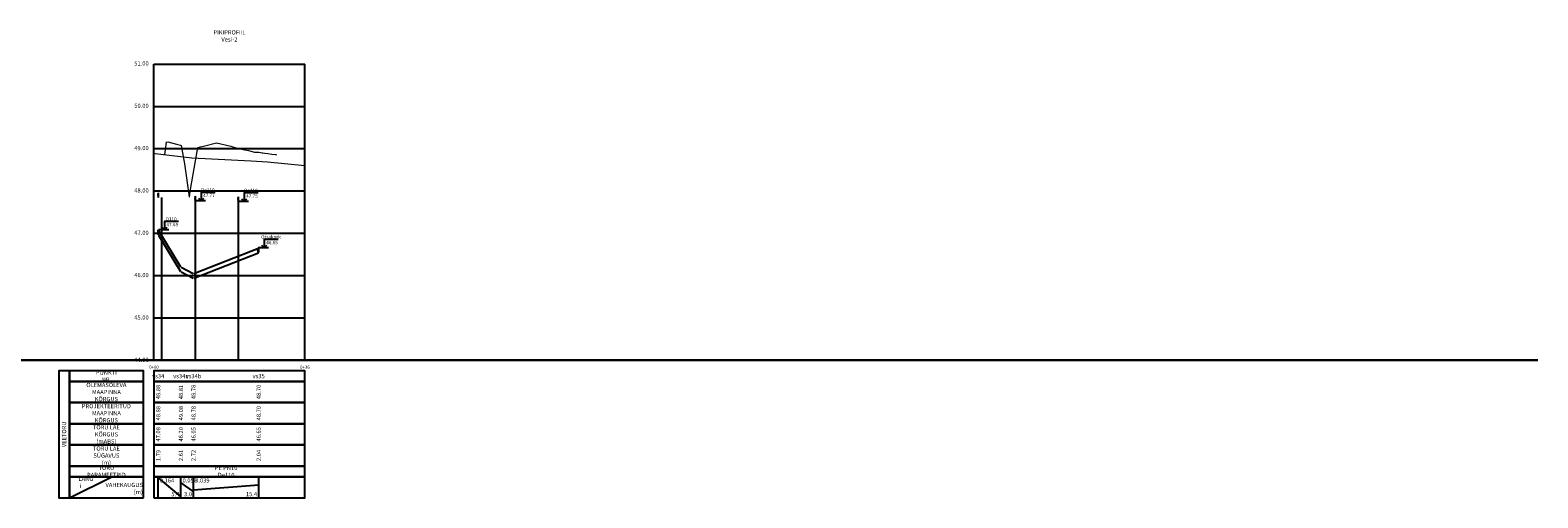
# Model space of a CAD drawing. Units: metres. Extents: x 547920 to 553443, y 6579877 to 6582252.
# Drawn here: x 551459 to 551815, y 6580194 to 6580305 of the extents above; entities that cross this region are included whole.
import ezdxf

# ---------------------------------------------------------------- set-up
doc = ezdxf.new("R2010")
doc.units = ezdxf.units.M
doc.header["$MEASUREMENT"] = 0
for name, color, linetype, lineweight in [('Pr_ABI', 2, 'Continuous', 30), ('Pr_PP_EG', 7, 'Continuous', 15), ('Pr_PP_FG', 1, 'Continuous', 15)]:
    doc.layers.add(name, color=color, linetype=linetype, lineweight=lineweight)
for name, color, linetype in [('Pr_Pikiprofiil', 7, 'Continuous'), ('VK_Pr_Pikiprofiil', 7, 'Continuous'), ('VK_Pr_PP_ristuvad_torud', 8, 'Continuous'), ('VK_Pr_toru_kaev', 7, 'Continuous'), ('VK_Pr_V_AP_PP', 5, 'Continuous')]:
    doc.layers.add(name, color=color, linetype=linetype)
doc.styles.add('1-1000VK', font='cour.ttf', dxfattribs={"width": 0.8, "height": 1.6})
doc.styles.add('ROMANC', font='romanc.shx')
doc.linetypes.add('PR_DRENAAZ', pattern='A,2.5,-1.5,["D1",ROMANC,S=1.5,R=0,X=-0.8,Y=-0.8],-3,7.5', length=14.5)
doc.linetypes.add('PR_SIDE_1', pattern='A,2.5,-1.5,["S1",ROMANC,S=1.5,R=0,X=-0.8,Y=-0.8],-3,7.5', length=14.5)

# ---------------------------------------------------------------- blocks, each defined once
blk = doc.blocks.new('II')
at = {"layer": 'VK_Pr_Pikiprofiil', "flags": 128}
for points in [[(2.933838720298112, 0), (0, 0)], [(2.392948005420864, 0.6800392524290085), (1.710196005466283, -0.002712747752666474), (1.027444005511701, 0.6800392524290085)], [(5.720485079554618, 2.435867852597237), (1.710196005466283, 2.435687252247334), (1.710196005466283, -0.002712747752666474), (1.710196005466283, -0.002712747752666474)]]:
    blk.add_lwpolyline(points, dxfattribs=at)
blk = doc.blocks.new('*U567')
at = {"layer": 'VK_Pr_PP_ristuvad_torud', "color": 8, "linetype": 'Continuous', "lineweight": -3, "xscale": 0.820149229315212, "yscale": 0.820149229315212, "zscale": 0.820149229315212}
blk.add_blockref('II', (551508.3083954124, 6580264.296168521), dxfattribs=at)
at = {"layer": 'VK_Pr_PP_ristuvad_torud', "color": 8, "linetype": 'Continuous', "lineweight": -3, "char_height": 0.8, "style": '1-1000VK'}
for s, insert, attachment_point in [('{\\fTimes New Roman|b0|i0|c186|p18;De110}', (551511.3083954124, 6580266.896168521), 5), ('{\\fTimes New Roman|b0|i0|c0|p18;\\P47.75}', (551511.5583954124, 6580265.171168521), 8)]:
    blk.add_mtext(s, dxfattribs=dict(at, insert=insert, attachment_point=attachment_point))
blk = doc.blocks.new('*U568')
at = {"layer": 'VK_Pr_PP_ristuvad_torud', "color": 8, "linetype": 'Continuous', "lineweight": -3, "xscale": 0.820149229315212, "yscale": 0.820149229315212, "zscale": 0.820149229315212}
blk.add_blockref('II', (551498.1394249987, 6580264.438645387), dxfattribs=at)
at = {"layer": 'VK_Pr_PP_ristuvad_torud', "color": 8, "linetype": 'Continuous', "lineweight": -3, "char_height": 0.8, "style": '1-1000VK'}
for s, insert, attachment_point in [('{\\fTimes New Roman|b0|i0|c186|p18;De110}', (551501.1394249987, 6580267.038645387), 5), ('{\\fTimes New Roman|b0|i0|c0|p18;\\P47.77}', (551501.3894249987, 6580265.313645387), 8)]:
    blk.add_mtext(s, dxfattribs=dict(at, insert=insert, attachment_point=attachment_point))
blk = doc.blocks.new('*U569')
at = {"layer": 'Pr_Pikiprofiil', "color": 7, "linetype": 'Continuous', "lineweight": -3, "extrusion": (0.9991395877170532, -0.04147389849769246, 0)}
for points, elevation in [([(6597476.692030575, 0), (6597476.302786937, 0)], 278124.4924850285), ([(6597475.918115145, 0), (6597476.307358786, 0)], 278124.6026245612)]:
    blk.add_lwpolyline(points, dxfattribs=dict(at, elevation=elevation))
at = {"layer": 'Pr_Pikiprofiil', "color": 7, "linetype": 'Continuous', "lineweight": -3, "extrusion": (0.9991395877170532, 0.04147389849769246, 0)}
for points, elevation in [([(6551729.908152734, 0), (6551729.518909094, 0)], 823942.9651208825), ([(6551729.903580884, 0), (6551730.292824524, 0)], 823943.0752604152)]:
    blk.add_lwpolyline(points, dxfattribs=dict(at, elevation=elevation))
at = {"layer": 'Pr_Pikiprofiil', "color": 7, "linetype": 'Continuous', "lineweight": -3}
for points in [[(551508.3083954124, 6580265.396168521), (551508.2694216737, 6580265.235077251)], [(551508.2694216737, 6580264.457259791), (551508.3083954124, 6580264.296168521)], [(551508.3473691511, 6580265.235077251), (551508.3083954124, 6580265.396168521)], [(551508.3083954124, 6580264.296168521), (551508.3473691511, 6580264.457259791)]]:
    blk.add_lwpolyline(points, dxfattribs=at)
blk = doc.blocks.new('*U570')
at = {"layer": 'Pr_Pikiprofiil', "color": 7, "linetype": 'Continuous', "lineweight": -3, "extrusion": (0.9991426035735359, -0.04140118022830258, 0)}
for points, elevation in [([(6597456.1537894, 0), (6597455.764546935, 0)], 278594.4951729468), ([(6597455.379860289, 0), (6597455.769102753, 0)], 278594.6051193671)]:
    blk.add_lwpolyline(points, dxfattribs=dict(at, elevation=elevation))
at = {"layer": 'Pr_Pikiprofiil', "color": 7, "linetype": 'Continuous', "lineweight": -3, "extrusion": (0.9991426035735359, 0.04140118022830258, 0)}
for points, elevation in [([(6551790.421370937, 0), (6551790.032128471, 0)], 823455.9686627411), ([(6551790.416815119, 0), (6551790.806057584, 0)], 823456.0786091613)]:
    blk.add_lwpolyline(points, dxfattribs=dict(at, elevation=elevation))
at = {"layer": 'Pr_Pikiprofiil', "color": 7, "linetype": 'Continuous', "lineweight": -3, "extrusion": (0.9720530402665153, -0.2347613403195345, 0)}
for points, elevation in [([(6525837.56499637, 0), (6525837.399273654, 0)], -1008706.514381438), ([(6525836.495738027, 0), (6525836.661460742, 0)], -1008706.256143964)]:
    blk.add_lwpolyline(points, dxfattribs=dict(at, elevation=elevation))
at = {"layer": 'Pr_Pikiprofiil', "color": 7, "linetype": 'Continuous', "lineweight": -3, "extrusion": (0.9720530402665153, 0.2347613403195345, 0)}
for points, elevation in [([(6266895.776670458, 0), (6266895.610947742, 0)], 2080877.142402757), ([(6266896.51448337, 0), (6266896.680206086, 0)], 2080877.400640231)]:
    blk.add_lwpolyline(points, dxfattribs=dict(at, elevation=elevation))
blk = doc.blocks.new('*U574')
at = {"layer": 'VK_Pr_V_AP_PP', "color": 5, "linetype": 'Continuous', "lineweight": -3}
for p, q in [((551497.818782813, 6580247.294023761), (551513.0846276471, 6580253.26597765)), ((551497.818782813, 6580246.194023761), (551513.0846276471, 6580252.16597765))]:
    blk.add_line(p, q, dxfattribs=at)
blk = doc.blocks.new('*U577')
at = {"layer": 'VK_Pr_V_AP_PP', "color": 5, "linetype": 'Continuous', "lineweight": -3}
for p, q in [((551494.8361833869, 6580248.728872556), (551497.688782813, 6580247.301128854)), ((551494.8361833869, 6580247.628872557), (551497.688782813, 6580246.201128854))]:
    blk.add_line(p, q, dxfattribs=at)
blk = doc.blocks.new('*U579')
at = {"layer": 'Pr_Pikiprofiil', "color": 7, "linetype": 'Continuous', "lineweight": -3, "extrusion": (0.9991397908821205, -0.0414690037984114, 0)}
for points, elevation in [([(6597475.482012628, 0), (6597475.092769067, 0)], 278137.8744966937), ([(6597474.708096277, 0), (6597475.097339836, 0)], 278137.9846232284)]:
    blk.add_lwpolyline(points, dxfattribs=dict(at, elevation=elevation))
at = {"layer": 'Pr_Pikiprofiil', "color": 7, "linetype": 'Continuous', "lineweight": -3, "extrusion": (0.9991397908821205, 0.0414690037984114, 0)}
for points, elevation in [([(6551735.665910653, 0), (6551735.276667094, 0)], 823892.0080763208), ([(6551735.661339884, 0), (6551736.050583445, 0)], 823892.1182028553)]:
    blk.add_lwpolyline(points, dxfattribs=dict(at, elevation=elevation))
at = {"layer": 'Pr_Pikiprofiil', "color": 7, "linetype": 'Continuous', "lineweight": -3}
for points in [[(551489.392553663, 6580266.333965298), (551489.3535845316, 6580266.172874028)], [(551489.3535845316, 6580265.395056568), (551489.392553663, 6580265.233965298)], [(551489.4315227944, 6580266.172874028), (551489.392553663, 6580266.333965298)], [(551489.392553663, 6580265.233965298), (551489.4315227944, 6580265.395056568)]]:
    blk.add_lwpolyline(points, dxfattribs=at)
blk = doc.blocks.new('*U580')
at = {"layer": 'VK_Pr_PP_ristuvad_torud', "color": 8, "linetype": 'Continuous', "lineweight": -3, "xscale": 0.820149229315212, "yscale": 0.820149229315212, "zscale": 0.820149229315212}
blk.add_blockref('II', (551513.0428503173, 6580253.299648206), dxfattribs=at)
at = {"layer": 'VK_Pr_PP_ristuvad_torud', "color": 8, "linetype": 'Continuous', "lineweight": -3, "char_height": 0.8, "style": '1-1000VK'}
for s, insert, attachment_point in [('{\\fTimes New Roman|b0|i0|c186|p18;Otsakork}', (551516.0428503173, 6580255.899648205), 5), ('{\\fTimes New Roman|b0|i0|c0|p18;\\P46.65}', (551516.2928503173, 6580254.174648206), 8)]:
    blk.add_mtext(s, dxfattribs=dict(at, insert=insert, attachment_point=attachment_point))
blk = doc.blocks.new('*U581')
at = {"layer": 'VK_Pr_PP_ristuvad_torud', "color": 8, "linetype": 'Continuous', "lineweight": -3, "xscale": 0.820149229315212, "yscale": 0.820149229315212, "zscale": 0.820149229315212}
blk.add_blockref('II', (551489.466695735, 6580257.553162714), dxfattribs=at)
at = {"layer": 'VK_Pr_PP_ristuvad_torud', "color": 8, "linetype": 'Continuous', "lineweight": -3, "char_height": 0.8, "style": '1-1000VK'}
for s, insert, attachment_point in [('{\\fTimes New Roman|b0|i0|c186|p18;D110}', (551492.466695735, 6580260.153162713), 5), ('{\\fTimes New Roman|b0|i0|c0|p18;\\P47.08}', (551492.716695735, 6580258.428162714), 8)]:
    blk.add_mtext(s, dxfattribs=dict(at, insert=insert, attachment_point=attachment_point))
blk = doc.blocks.new('*U582')
at = {"layer": 'VK_Pr_V_AP_PP', "color": 5, "linetype": 'Continuous', "lineweight": -3}
for p, q in [((551489.4666957351, 6580257.454877605), (551494.7061833867, 6580248.867933314)), ((551489.4627234808, 6580256.361387693), (551494.7061833867, 6580247.767933315))]:
    blk.add_line(p, q, dxfattribs=at)
blk = doc.blocks.new('*U583')
at = {"layer": 'VK_Pr_Pikiprofiil', "color": 7, "linetype": 'Continuous', "lineweight": -3}
for p, q in [((551489.401695735, 6580199.01140546), (551494.7711833868, 6580194.51140546)), ((551494.7711833868, 6580197.8051869), (551497.7537828131, 6580195.717624019)), ((551497.7537828131, 6580196.183909552), (551513.149627647, 6580197.338901367))]:
    blk.add_line(p, q, dxfattribs=at)
blk = doc.blocks.new('*U584')
at = {"layer": 'VK_Pr_Pikiprofiil', "color": 7, "linetype": 'Continuous', "lineweight": -3, "char_height": 1, "attachment_point": 9, "style": '1-1000VK'}
for s, insert in [('{\\fTimes New Roman|b0|i0|c0|p18;5.4}', (551494.3961833868, 6580194.636406186)), ('{\\fTimes New Roman|b0|i0|c0|p18;3.0}', (551497.3787828131, 6580194.636406186)), ('{\\fTimes New Roman|b0|i0|c0|p18;15.4}', (551512.774627647, 6580194.636406186))]:
    blk.add_mtext(s, dxfattribs=dict(at, insert=insert))
blk = doc.blocks.new('*U585')
at = {"layer": 'VK_Pr_Pikiprofiil', "color": 7, "linetype": 'Continuous', "lineweight": -3, "char_height": 1, "attachment_point": 1, "style": '1-1000VK'}
for s, insert in [('{\\fTimes New Roman|b0|i0|c0|p18;0.164 }', (551489.776695735, 6580198.886406186)), ('{\\fTimes New Roman|b0|i0|c0|p18;0.050 }', (551495.1461833868, 6580198.886406186)), ('{\\fTimes New Roman|b0|i0|c0|p18;0.039 }', (551498.1287828131, 6580198.886406186))]:
    blk.add_mtext(s, dxfattribs=dict(at, insert=insert))
blk = doc.blocks.new('*U586')
at = {"layer": 'VK_Pr_Pikiprofiil', "color": 7, "linetype": 'Continuous', "lineweight": -3, "insert": (551505.45170523, 6580200.511406074), "char_height": 1, "attachment_point": 5, "style": '1-1000VK'}
blk.add_mtext('{\\fTimes New Roman|b0|i0|c0|p18;PE PN10 De110}', dxfattribs=at)
blk = doc.blocks.new('*U587')
at = {"layer": 'VK_Pr_Pikiprofiil', "color": 7, "linetype": 'Continuous', "lineweight": -3, "char_height": 1, "attachment_point": 5, "rotation": 90, "style": '1-1000VK'}
for s, insert in [('{\\fTimes New Roman|b0|i0|c0|p18;1.79}', (551489.401695735, 6580204.261406018)), ('{\\fTimes New Roman|b0|i0|c0|p18;2.61}', (551494.7711833868, 6580204.261406018)), ('{\\fTimes New Roman|b0|i0|c0|p18;2.61}', (551494.7711833868, 6580204.261406018)), ('{\\fTimes New Roman|b0|i0|c0|p18;2.72}', (551497.7537828131, 6580204.261406018)), ('{\\fTimes New Roman|b0|i0|c0|p18;2.72}', (551497.7537828131, 6580204.261406018)), ('{\\fTimes New Roman|b0|i0|c0|p18;2.04}', (551513.149627647, 6580204.261406018))]:
    blk.add_mtext(s, dxfattribs=dict(at, insert=insert))
blk = doc.blocks.new('*U588')
at = {"layer": 'VK_Pr_Pikiprofiil', "color": 7, "linetype": 'Continuous', "lineweight": -3, "char_height": 1, "attachment_point": 5, "rotation": 90, "style": '1-1000VK'}
for s, insert in [('{\\fTimes New Roman|b0|i0|c0|p18;47.08}', (551489.401695735, 6580209.261405907)), ('{\\fTimes New Roman|b0|i0|c0|p18;46.20}', (551494.7711833868, 6580209.261405907)), ('{\\fTimes New Roman|b0|i0|c0|p18;46.20}', (551494.7711833868, 6580209.261405907)), ('{\\fTimes New Roman|b0|i0|c0|p18;46.05}', (551497.7537828131, 6580209.261405907)), ('{\\fTimes New Roman|b0|i0|c0|p18;46.05}', (551497.7537828131, 6580209.261405907)), ('{\\fTimes New Roman|b0|i0|c0|p18;46.65}', (551513.149627647, 6580209.261405907))]:
    blk.add_mtext(s, dxfattribs=dict(at, insert=insert))
blk = doc.blocks.new('*U589')
at = {"layer": 'VK_Pr_Pikiprofiil', "color": 7, "linetype": 'Continuous', "lineweight": -3, "char_height": 1, "attachment_point": 5, "rotation": 90, "style": '1-1000VK'}
for s, insert in [('{\\fTimes New Roman|b0|i0|c0|p18;48.88}', (551489.401695735, 6580214.261405795)), ('{\\fTimes New Roman|b0|i0|c0|p18;49.08}', (551494.7711833868, 6580214.261405795)), ('{\\fTimes New Roman|b0|i0|c0|p18;48.78}', (551497.7537828131, 6580214.261405795)), ('{\\fTimes New Roman|b0|i0|c0|p18;48.70}', (551513.149627647, 6580214.261405795))]:
    blk.add_mtext(s, dxfattribs=dict(at, insert=insert))
blk = doc.blocks.new('*U590')
at = {"layer": 'Pr_Pikiprofiil', "color": 7, "linetype": 'Continuous', "lineweight": -3, "char_height": 1, "attachment_point": 5, "rotation": 90, "style": '1-1000VK'}
for s, insert in [('{\\fTimes New Roman|b0|i0|c0|p18;48.88}', (551489.401695735, 6580219.261405683)), ('{\\fTimes New Roman|b0|i0|c0|p18;48.81}', (551494.7711833868, 6580219.261405683)), ('{\\fTimes New Roman|b0|i0|c0|p18;48.78}', (551497.7537828131, 6580219.261405683)), ('{\\fTimes New Roman|b0|i0|c0|p18;48.70}', (551513.149627647, 6580219.261405683))]:
    blk.add_mtext(s, dxfattribs=dict(at, insert=insert))
blk = doc.blocks.new('*U591')
at = {"layer": 'VK_Pr_Pikiprofiil', "color": 7, "linetype": 'Continuous', "lineweight": -3, "char_height": 1, "attachment_point": 5, "style": '1-1000VK'}
for s, insert in [('{\\fTimes New Roman|b0|i0|c0|p18;vs34}', (551489.401695735, 6580223.011405571)), ('{\\fTimes New Roman|b0|i0|c0|p18;vs34a}', (551494.7711833868, 6580223.011405571)), ('{\\fTimes New Roman|b0|i0|c0|p18;vs34b}', (551497.7537828131, 6580223.011405571)), ('{\\fTimes New Roman|b0|i0|c0|p18;vs35}', (551513.149627647, 6580223.011405571))]:
    blk.add_mtext(s, dxfattribs=dict(at, insert=insert))
blk = doc.blocks.new('*U592')
at = {"layer": 'Pr_PP_FG', "color": 1, "linetype": 'Continuous', "lineweight": 15, "ltscale": 2}
for p, q in [((551491.2776498245, 6580277.659986793), (551491.376631393, 6580278.393785552)), ((551491.376631393, 6580278.393785552), (551491.3821534988, 6580278.354812879)), ((551491.3821534988, 6580278.354812879), (551491.3985097572, 6580278.239360451)), ((551491.3985097572, 6580278.239360451), (551491.4621387166, 6580278.264658714)), ((551491.4621387166, 6580278.264658714), (551491.6488954866, 6580278.33871955)), ((551491.6488954866, 6580278.33871955), (551493.6873138153, 6580277.824150211)), ((551500.0672521468, 6580277.355957922), (551503.1845604833, 6580278.144206416)), ((551503.1845604833, 6580278.144206416), (551506.5483873507, 6580277.323260863)), ((551490.9669562496, 6580275.36788587), (551491.2776498245, 6580277.659986793)), ((551493.6873138153, 6580277.824150211), (551494.6535242331, 6580277.581297526)), ((551494.6535242331, 6580277.581297526), (551494.8176872393, 6580277.515285362)), ((551494.8176872393, 6580277.515285362), (551494.8227262892, 6580277.547047368)), ((551494.8227262892, 6580277.547047368), (551495.5845249086, 6580273.179977918)), ((551497.0067838752, 6580267.076832897), (551498.7611925815, 6580277.051746889)), ((551498.7611925815, 6580277.051746889), (551498.7647284339, 6580277.035453178)), ((551498.7647284339, 6580277.035453178), (551498.8499659055, 6580277.069745543)), ((551498.8499659055, 6580277.069745543), (551498.8672746395, 6580276.990352748)), ((551498.8672746395, 6580276.990352748), (551499.2808467633, 6580277.157105966)), ((551499.2808467633, 6580277.157105966), (551500.0672521468, 6580277.355957922)), ((551506.5483873507, 6580277.323260863), (551507.2750120487, 6580277.14998066)), ((551507.3079859092, 6580277.148907405), (551509.4992684415, 6580276.550539278)), ((551509.4992684415, 6580276.550539278), (551509.9000246964, 6580276.478075357)), ((551509.9000246964, 6580276.478075357), (551510.7392492088, 6580276.326328509)), ((551510.7392492088, 6580276.326328509), (551510.7617694209, 6580276.322256451)), ((551510.7617694209, 6580276.322256451), (551510.7759161146, 6580276.319698475)), ((551510.7759161146, 6580276.319698475), (551512.1974081751, 6580275.968644719)), ((551512.1974081751, 6580275.968644719), (551512.7246323879, 6580275.931926385)), ((551512.7246323879, 6580275.931926385), (551513.2065135617, 6580275.898365952)), ((551513.2065135617, 6580275.898365952), (551513.9939708316, 6580275.771594238)), ((551513.9939708316, 6580275.771594238), (551514.0623391168, 6580275.760587717)), ((551514.0623391168, 6580275.760587717), (551514.1228622091, 6580275.750844184)), ((551514.1228622091, 6580275.750844184), (551514.6280200884, 6580275.71617743)), ((551514.6280200884, 6580275.71617743), (551515.3079011881, 6580275.61965938)), ((551515.3079011881, 6580275.61965938), (551516.245959709, 6580275.486489655)), ((551516.245959709, 6580275.486489655), (551517.1373965866, 6580275.359938485)), ((551517.1373965866, 6580275.359938485), (551517.1972945409, 6580275.351435184)), ((551517.1972945409, 6580275.351435184), (551517.1986012582, 6580275.351348624)), ((551517.1986012582, 6580275.351348624), (551517.3336383477, 6580275.335376425)), ((551517.3336383477, 6580275.335376425), (551517.3337040837, 6580275.335372076)), ((551517.3337040837, 6580275.335372076), (551517.3337285983, 6580275.335370455)), ((551517.3337285983, 6580275.335370455), (551517.3338907284, 6580275.335359729)), ((551517.3338907284, 6580275.335359729), (551517.3350476976, 6580275.335228308)), ((551495.5845249086, 6580273.179977918), (551496.7502999894, 6580265.393282464)), ((551496.7502999894, 6580265.393282464), (551496.7689672703, 6580265.268595951)), ((551496.7689672703, 6580265.268595951), (551496.9569274893, 6580266.697750206)), ((551496.9569274893, 6580266.697750206), (551497.0067838752, 6580267.076832897))]:
    blk.add_line(p, q, dxfattribs=at)
blk = doc.blocks.new('*U593')
at = {"layer": 'Pr_PP_EG', "color": 7, "linetype": 'Continuous', "lineweight": 15, "ltscale": 2}
for p, q in [((551488.4016981927, 6580275.692610335), (551488.6501316867, 6580275.654816268)), ((551488.6501316867, 6580275.654816268), (551497.3310290702, 6580274.579718315)), ((551497.3310290702, 6580274.579718315), (551511.3376891724, 6580273.90511967)), ((551511.3376891724, 6580273.90511967), (551515.270649236, 6580273.624310317)), ((551515.270649236, 6580273.624310317), (551524.0737278558, 6580272.795730013))]:
    blk.add_line(p, q, dxfattribs=at)
blk = doc.blocks.new('*U954')
at = {"layer": 'Pr_PP_EG', "color": 7, "linetype": 'Continuous', "lineweight": -3}
for points in [[(-2.5, -10), (-2.5, -5), (-20, -5), (-20, -10)], [(0, -10), (35.67202966311015, -10), (35.67202966311015, -5), (0, -5)]]:
    blk.add_3dface(points, dxfattribs=at)
at = {"layer": 'VK_Pr_Pikiprofiil', "color": 9, "linetype": 'Continuous', "lineweight": -3}
for p, q in [((0, 70), (35.67202966311015, 70)), ((0, 0), (0, 70)), ((35.67202966311015, 0), (35.67202966311015, 70)), ((0, 60), (35.67202966311015, 60)), ((0, 50), (35.67202966311015, 50)), ((0, 40), (35.67202966311015, 40)), ((0, 30), (35.67202966311015, 30)), ((0, 20), (35.67202966311015, 20)), ((0, 10), (35.67202966311015, 10)), ((0, 0), (35.67202966311015, 0))]:
    blk.add_line(p, q, dxfattribs=at)
at = {"layer": 'VK_Pr_Pikiprofiil', "color": 8, "linetype": 'Continuous', "lineweight": -3}
for q in [(0, 70), (35.67202966311015, 0)]:
    blk.add_line((0, 0), q, dxfattribs=at)
at = {"layer": 'VK_Pr_Pikiprofiil', "color": 7, "linetype": 'Continuous', "lineweight": -3}
for p, q in [((-20, -32.5), (-10, -27.5)), ((-20, -32.5), (-10, -27.5)), ((-20, -32.5), (-10, -27.5)), ((0.9999975423561409, -32.5), (0.9999975423561409, -27.5)), ((0.9999975423561409, -32.5), (0.9999975423561409, -27.5)), ((0.9999975423561409, -32.5), (0.9999975423561409, -27.5)), ((6.369485194096342, -32.5), (6.369485194096342, -27.5)), ((6.369485194096342, -32.5), (6.369485194096342, -27.5)), ((6.369485194096342, -32.5), (6.369485194096342, -27.5)), ((6.369485194096342, -32.5), (6.369485194096342, -27.5)), ((6.369485194096342, -32.5), (6.369485194096342, -27.5)), ((6.369485194096342, -32.5), (6.369485194096342, -27.5)), ((9.352084620390087, -32.5), (9.352084620390087, -27.5)), ((9.352084620390087, -32.5), (9.352084620390087, -27.5)), ((9.352084620390087, -32.5), (9.352084620390087, -27.5)), ((9.352084620390087, -32.5), (9.352084620390087, -27.5)), ((9.352084620390087, -32.5), (9.352084620390087, -27.5)), ((9.352084620390087, -32.5), (9.352084620390087, -27.5)), ((24.74792945431545, -32.5), (24.74792945431545, -27.5)), ((24.74792945431545, -32.5), (24.74792945431545, -27.5)), ((24.74792945431545, -32.5), (24.74792945431545, -27.5))]:
    blk.add_line(p, q, dxfattribs=at)
for points in [[(-20, -32.5), (-20, -2.5), (-22.5, -2.5), (-22.5, -32.5)], [(-2.5, -5), (-2.5, -2.5), (-20, -2.5), (-20, -5)], [(0, -5), (35.67202966311015, -5), (35.67202966311015, -2.5), (0, -2.5)], [(0, -32.5), (35.67202966311015, -32.5), (35.67202966311015, -2.5), (0, -2.5)], [(-2.5, -15), (-2.5, -10), (-20, -10), (-20, -15)], [(0, -15), (35.67202966311015, -15), (35.67202966311015, -10), (0, -10)], [(-2.5, -20), (-2.5, -15), (-20, -15), (-20, -20)], [(0, -20), (35.67202966311015, -20), (35.67202966311015, -15), (0, -15)], [(-2.5, -25), (-2.5, -20), (-20, -20), (-20, -25)], [(0, -25), (35.67202966311015, -25), (35.67202966311015, -20), (0, -20)], [(-2.5, -27.5), (-2.5, -25), (-20, -25), (-20, -27.5)], [(-2.5, -32.5), (-2.5, -27.5), (-20, -27.5), (-20, -32.5)], [(-2.5, -32.5), (-2.5, -27.5), (-20, -27.5), (-20, -32.5)], [(-2.5, -32.5), (-2.5, -27.5), (-20, -27.5), (-20, -32.5)], [(0, -27.5), (35.67202966311015, -27.5), (35.67202966311015, -25), (0, -25)], [(0, -32.5), (35.67202966311015, -32.5), (35.67202966311015, -27.5), (0, -27.5)], [(0, -32.5), (35.67202966311015, -32.5), (35.67202966311015, -27.5), (0, -27.5)], [(0, -32.5), (35.67202966311015, -32.5), (35.67202966311015, -27.5), (0, -27.5)]]:
    blk.add_3dface(points, dxfattribs=at)
at = {"layer": 'VK_Pr_Pikiprofiil', "color": 7, "linetype": 'Continuous', "lineweight": -3, "style": '1-1000VK'}
for s, insert, char_height, attachment_point in [('PIKIPROFIIL \\PVesi-2', (17.83601483155508, 75), 1, 8), ('51.00', (-1.25, 70), 1, 6), ('50.00', (-1.25, 60), 1, 6), ('49.00', (-1.25, 50), 1, 6), ('48.00', (-1.25, 40), 1, 6), ('47.00', (-1.25, 30), 1, 6), ('46.00', (-1.25, 20), 1, 6), ('45.00', (-1.25, 10), 1, 6), ('44.00', (-1.25, 0), 1, 6), ('{\\fTimes New Roman|b0|i0|c0|p18;PUNKTI NR.}', (-11.25, -3.75), 1, 5), ('0+00', (0, -1.25), 0.75, 2), ('0+36', (35.67202966311015, -1.25), 0.75, 2), ('{\\fTimes New Roman|b0|i0|c186|p18;OLEMASOLEVA\\PMAAPINNA KÕRGUS}', (-11.25, -7.5), 1, 5), ('{\\fTimes New Roman|b0|i0|c186|p18;PROJEKTEERITUD MAAPINNA\\P\\fTimes New Roman|b0|i0|c0|p18;KÕRGUS        }', (-11.25, -12.5), 1, 5), ('{\\fTimes New Roman|b0|i0|c0|p18;TORU LAE KÕRGUS\\P(mABS)}', (-11.25, -17.5), 1, 5), ('{\\fTimes New Roman|b0|i0|c0|p18;TORU LAE\\PSÜGAVUS (m)}', (-11.25, -22.5), 1, 5), ('{\\fTimes New Roman|b0|i0|c0|p18;TORU PARAMEETRID}', (-11.25, -26.25), 1, 5), ('{\\fTimes New Roman|b0|i0|c0|p18;LANG  i\\P\\P      }', (-17.82354001444764, -30), 1, 4), ('{\\fTimes New Roman|b0|i0|c0|p18;LANG  i\\P\\P      }', (-17.82354001444764, -30), 1, 4), ('{\\fTimes New Roman|b0|i0|c0|p18;LANG  i\\P\\P      }', (-17.82354001444764, -30), 1, 4), ('{\\fTimes New Roman|b0|i0|c0|p18;VAHEKAUGUS (m)}', (-2.625, -31.625), 1, 9), ('{\\fTimes New Roman|b0|i0|c0|p18;  VAHEKAUGUS (m)}', (-2.625, -31.625), 1, 9), ('{\\fTimes New Roman|b0|i0|c0|p18;  VAHEKAUGUS (m)}', (-2.625, -31.625), 1, 9)]:
    blk.add_mtext(s, dxfattribs=dict(at, insert=insert, char_height=char_height, attachment_point=attachment_point))
at = {"layer": 'VK_Pr_Pikiprofiil', "color": 7, "linetype": 'Continuous', "lineweight": -3, "insert": (-21.25, -17.5), "char_height": 1, "attachment_point": 5, "rotation": 90, "style": '1-1000VK'}
blk.add_mtext('{\\fTimes New Roman|b0|i0|c0|p18;VEETORU}', dxfattribs=at)

msp = doc.modelspace()

# ---------------------------------------------------------------- linework, layer by layer
at = {"layer": 'Pr_ABI'}
msp.add_line((551161.3268321042, 6580226.76140546), (551815.4765642812, 6580226.76140546), dxfattribs=at)
at = {"layer": 'Pr_Pikiprofiil', "color": 104, "linetype": 'PR_SIDE_1', "ltscale": 0.5}
msp.add_line((551490.1852675315, 6580265.225900215), (551490.1781230597, 6580226.76140546), dxfattribs=at)
at = {"layer": 'Pr_Pikiprofiil', "color": 3, "linetype": 'PR_DRENAAZ', "ltscale": 0.5}
for p, q in [((551498.1394020155, 6580264.438645387), (551498.1394020155, 6580226.76140546)), ((551508.3083724292, 6580264.296168521), (551508.3083724292, 6580226.76140546))]:
    msp.add_line(p, q, dxfattribs=at)
at = {"layer": 'VK_Pr_V_AP_PP'}
for centre in [(551489.466695735, 6580257.003162714), (551513.0428503173, 6580252.749648206)]:
    msp.add_ellipse(centre, major_axis=(0, 0.5499999998137355), ratio=0.1406691350760737, dxfattribs=at)

# ---------------------------------------------------------------- block references
at = {"layer": 'Pr_Pikiprofiil', "color": 7, "linetype": 'Continuous', "lineweight": -3}
for name, p in [('*U954', (551488.4016981927, 6580226.76140546)), ('*U592', (0, 0)), ('*U593', (0, 0)), ('*U568', (0, 0)), ('*U567', (0, 0)), ('*U581', (0, 0)), ('*U580', (0, 0)), ('*U591', (0, 0)), ('*U590', (0, 0)), ('*U589', (0, 0)), ('*U588', (0, 0)), ('*U587', (0, 0)), ('*U586', (0, 0)), ('*U583', (0, 0)), ('*U585', (0, 0)), ('*U584', (0, 0))]:
    msp.add_blockref(name, p, dxfattribs=at)
at = {"layer": 'VK_Pr_toru_kaev', "color": 7, "linetype": 'Continuous', "lineweight": -3}
for name in ['*U579', '*U570', '*U569', '*U582', '*U574', '*U577']:
    msp.add_blockref(name, (0, 0), dxfattribs=at)

doc.saveas('drawing.dxf')
